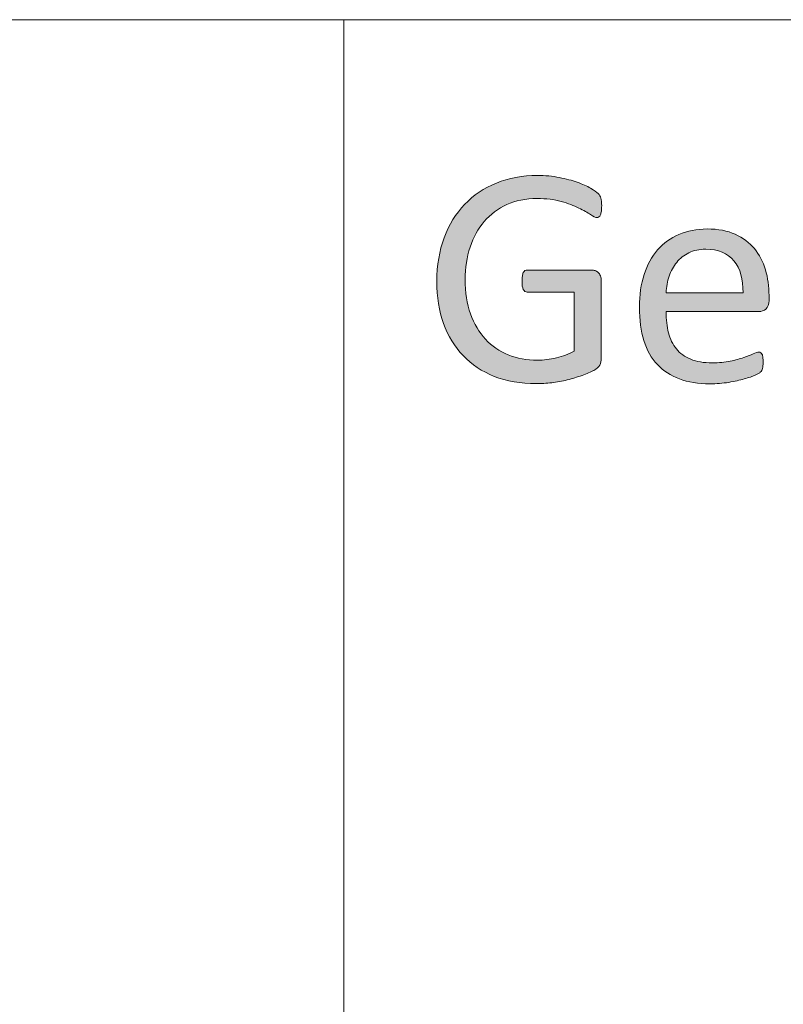
# Model space of a CAD drawing. Units: millimetres. Extents: x -61 to 359, y 61 to 358.
# Drawn here: x 233 to 238, y 110 to 116 of the extents above; entities that cross this region are included whole.
import ezdxf

# ---------------------------------------------------------------- set-up
doc = ezdxf.new("R2010")
doc.units = ezdxf.units.MM
doc.header["$MEASUREMENT"] = 0
doc.layers.get('0').update_dxf_attribs({"lineweight": 0})
doc.layers.add('FORMAT', color=7, linetype='Continuous', lineweight=0)
doc.layers.add('KANTLINJER', color=7, linetype='Continuous', lineweight=0)

msp = doc.modelspace()

# ---------------------------------------------------------------- hatches: boundary and pattern name
at = {"transparency": 33554687}
h = msp.add_hatch(color=7, dxfattribs=at)
h.dxf.hatch_style = 2
edge = h.paths.add_edge_path()
edge.add_spline(control_points=[(237.2589, 115.1027), (237.2589, 115.0896), (237.2582, 115.0782), (237.2568, 115.0683), (237.2555, 115.0579), (237.2534, 115.0497), (237.2506, 115.0431), (237.2479, 115.0366), (237.2444, 115.0321), (237.2403, 115.0293), (237.2362, 115.0266), (237.2317, 115.0252), (237.2269, 115.0252), (237.2186, 115.0252), (237.2048, 115.0317), (237.1855, 115.0448), (237.1662, 115.0579), (237.1404, 115.0724), (237.108, 115.0882), (237.0753, 115.1041), (237.0367, 115.1186), (236.9916, 115.1316), (236.9464, 115.1447), (236.8927, 115.1513), (236.8307, 115.1513), (236.757, 115.1513), (236.6905, 115.1378), (236.6319, 115.111), (236.5733, 115.0841), (236.5237, 115.0469), (236.4831, 114.9994), (236.4424, 114.9518), (236.4111, 114.8953), (236.3894, 114.8295), (236.3677, 114.7641), (236.357, 114.6931), (236.357, 114.6166), (236.357, 114.5312), (236.3687, 114.455), (236.3925, 114.3889), (236.4162, 114.3227), (236.4493, 114.2669), (236.4913, 114.2215), (236.5334, 114.176), (236.5837, 114.1412), (236.6419, 114.1178), (236.7001, 114.0943), (236.7642, 114.0826), (236.8338, 114.0826), (236.8751, 114.0826), (236.9171, 114.0878), (236.9595, 114.0978), (237.0019, 114.1078), (237.0412, 114.1226), (237.0777, 114.1429), (237.0777, 114.1429), (237.0777, 114.5329), (237.0777, 114.5329), (237.0777, 114.5329), (236.7676, 114.5329), (236.7676, 114.5329), (236.7559, 114.5329), (236.747, 114.5387), (236.7411, 114.5505), (236.7352, 114.5622), (236.7325, 114.5804), (236.7325, 114.6052), (236.7325, 114.6183), (236.7332, 114.6294), (236.7346, 114.6387), (236.7359, 114.648), (236.738, 114.6555), (236.7411, 114.6614), (236.7442, 114.6672), (236.748, 114.6717), (236.7521, 114.6745), (236.7563, 114.6772), (236.7614, 114.6786), (236.7676, 114.6786), (236.7676, 114.6786), (237.1928, 114.6786), (237.1928, 114.6786), (237.2003, 114.6786), (237.2079, 114.6772), (237.2155, 114.6745), (237.2231, 114.6717), (237.23, 114.6676), (237.2362, 114.6621), (237.2424, 114.6566), (237.2472, 114.649), (237.2506, 114.6393), (237.2541, 114.6297), (237.2558, 114.6187), (237.2558, 114.6063), (237.2558, 114.6063), (237.2558, 114.0961), (237.2558, 114.0961), (237.2558, 114.0781), (237.2527, 114.0626), (237.2465, 114.0495), (237.2403, 114.0365), (237.2272, 114.0251), (237.2072, 114.0151), (237.1872, 114.0051), (237.1614, 113.9941), (237.1297, 113.9824), (237.098, 113.9706), (237.0649, 113.9607), (237.0312, 113.9524), (236.9974, 113.9441), (236.9633, 113.9379), (236.9289, 113.9338), (236.8944, 113.9297), (236.8603, 113.9276), (236.8265, 113.9276), (236.7232, 113.9276), (236.6305, 113.9434), (236.5492, 113.9758), (236.4679, 114.0079), (236.399, 114.0533), (236.3429, 114.1126), (236.2867, 114.1722), (236.2436, 114.2432), (236.214, 114.3258), (236.1844, 114.4085), (236.1696, 114.5008), (236.1696, 114.6032), (236.1696, 114.7093), (236.1858, 114.8054), (236.2178, 114.8919), (236.2498, 114.978), (236.295, 115.0514), (236.3532, 115.112), (236.4114, 115.1726), (236.4813, 115.2198), (236.5633, 115.2533), (236.645, 115.2867), (236.7356, 115.3036), (236.8348, 115.3036), (236.8858, 115.3036), (236.9337, 115.2991), (236.9785, 115.2901), (237.0233, 115.2812), (237.0632, 115.2705), (237.098, 115.2584), (237.1328, 115.2464), (237.1621, 115.2333), (237.1859, 115.2192), (237.2096, 115.205), (237.2262, 115.1933), (237.2351, 115.1844), (237.2441, 115.1754), (237.2503, 115.1651), (237.2537, 115.1534), (237.2572, 115.1416), (237.2589, 115.1248), (237.2589, 115.1027)], knot_values=[0, 0, 0, 0, 1, 1, 1, 2, 2, 2, 3, 3, 3, 4, 4, 4, 5, 5, 5, 6, 6, 6, 7, 7, 7, 8, 8, 8, 9, 9, 9, 10, 10, 10, 11, 11, 11, 12, 12, 12, 13, 13, 13, 14, 14, 14, 15, 15, 15, 16, 16, 16, 17, 17, 17, 18, 18, 18, 19, 19, 19, 20, 20, 20, 21, 21, 21, 22, 22, 22, 23, 23, 23, 24, 24, 24, 25, 25, 25, 26, 26, 26, 27, 27, 27, 28, 28, 28, 29, 29, 29, 30, 30, 30, 31, 31, 31, 32, 32, 32, 33, 33, 33, 34, 34, 34, 35, 35, 35, 36, 36, 36, 37, 37, 37, 38, 38, 38, 39, 39, 39, 40, 40, 40, 41, 41, 41, 42, 42, 42, 43, 43, 43, 44, 44, 44, 45, 45, 45, 46, 46, 46, 47, 47, 47, 48, 48, 48, 49, 49, 49, 50, 50, 50, 51, 51, 51, 52, 52, 52, 52], degree=3, periodic=0)
h = msp.add_hatch(color=7, dxfattribs=at)
h.dxf.hatch_style = 2
edge = h.paths.add_edge_path()
edge.add_spline(control_points=[(238.3648, 114.4778), (238.3648, 114.4509), (238.3579, 114.4319), (238.3445, 114.4206), (238.331, 114.4092), (238.3155, 114.4034), (238.2983, 114.4034), (238.2983, 114.4034), (237.6851, 114.4034), (237.6851, 114.4034), (237.6851, 114.3517), (237.6902, 114.3052), (237.7006, 114.2638), (237.7109, 114.2225), (237.7285, 114.187), (237.7526, 114.1574), (237.7767, 114.1274), (237.8084, 114.1047), (237.8473, 114.0888), (237.8859, 114.073), (237.9335, 114.065), (237.9896, 114.065), (238.034, 114.065), (238.0733, 114.0688), (238.1081, 114.0761), (238.1429, 114.0833), (238.1729, 114.0912), (238.198, 114.1002), (238.2232, 114.1091), (238.2442, 114.1174), (238.2604, 114.1246), (238.2766, 114.1319), (238.289, 114.1357), (238.2973, 114.1357), (238.3021, 114.1357), (238.3066, 114.1343), (238.3103, 114.1319), (238.3141, 114.1295), (238.3172, 114.1257), (238.3193, 114.1209), (238.3214, 114.116), (238.3227, 114.1095), (238.3238, 114.1009), (238.3248, 114.0923), (238.3255, 114.0816), (238.3255, 114.0692), (238.3255, 114.0602), (238.3252, 114.0526), (238.3245, 114.0461), (238.3238, 114.0396), (238.3227, 114.0337), (238.3217, 114.0285), (238.3207, 114.0234), (238.319, 114.0185), (238.3165, 114.0144), (238.3141, 114.0103), (238.311, 114.0065), (238.3072, 114.0027), (238.3035, 113.9989), (238.2924, 113.9927), (238.2738, 113.9841), (238.2552, 113.9755), (238.2308, 113.9669), (238.2011, 113.9586), (238.1715, 113.9503), (238.1374, 113.9431), (238.0985, 113.9362), (238.0592, 113.9297), (238.0179, 113.9266), (237.9738, 113.9266), (237.8973, 113.9266), (237.8301, 113.9372), (237.7726, 113.9586), (237.715, 113.98), (237.6665, 114.0116), (237.6272, 114.0537), (237.5879, 114.0957), (237.5583, 114.1488), (237.5383, 114.2122), (237.5183, 114.2755), (237.5083, 114.3493), (237.5083, 114.4333), (237.5083, 114.5136), (237.5187, 114.5853), (237.5393, 114.649), (237.56, 114.7131), (237.5896, 114.7672), (237.6286, 114.8116), (237.6675, 114.856), (237.7147, 114.8901), (237.7698, 114.9139), (237.8249, 114.9377), (237.8869, 114.9497), (237.9552, 114.9497), (238.0282, 114.9497), (238.0905, 114.938), (238.1419, 114.9146), (238.1932, 114.8912), (238.2352, 114.8595), (238.2687, 114.8199), (238.3017, 114.7802), (238.3258, 114.7337), (238.3414, 114.68), (238.3569, 114.6266), (238.3648, 114.5698), (238.3648, 114.5091), (238.3648, 114.5091), (238.3648, 114.4778), (238.3648, 114.4778)], knot_values=[0, 0, 0, 0, 1, 1, 1, 2, 2, 2, 3, 3, 3, 4, 4, 4, 5, 5, 5, 6, 6, 6, 7, 7, 7, 8, 8, 8, 9, 9, 9, 10, 10, 10, 11, 11, 11, 12, 12, 12, 13, 13, 13, 14, 14, 14, 15, 15, 15, 16, 16, 16, 17, 17, 17, 18, 18, 18, 19, 19, 19, 20, 20, 20, 21, 21, 21, 22, 22, 22, 23, 23, 23, 24, 24, 24, 25, 25, 25, 26, 26, 26, 27, 27, 27, 28, 28, 28, 29, 29, 29, 30, 30, 30, 31, 31, 31, 32, 32, 32, 33, 33, 33, 34, 34, 34, 35, 35, 35, 36, 36, 36, 36], degree=3, periodic=0)
edge = h.paths.add_edge_path()
edge.add_spline(control_points=[(238.1929, 114.5288), (238.1949, 114.6183), (238.175, 114.6886), (238.1333, 114.7396), (238.0912, 114.7906), (238.0289, 114.8161), (237.9462, 114.8161), (237.9038, 114.8161), (237.867, 114.8082), (237.8349, 114.7923), (237.8029, 114.7765), (237.7764, 114.7554), (237.7547, 114.7293), (237.7333, 114.7031), (237.7168, 114.6724), (237.7047, 114.6376), (237.693, 114.6028), (237.6864, 114.5667), (237.6851, 114.5288), (237.6851, 114.5288), (238.1929, 114.5288), (238.1929, 114.5288)], knot_values=[0, 0, 0, 0, 1, 1, 1, 2, 2, 2, 3, 3, 3, 4, 4, 4, 5, 5, 5, 6, 6, 6, 7, 7, 7, 7], degree=3, periodic=0)
edge.add_line((238.1929, 114.5288), (238.1929, 114.5288))

# ---------------------------------------------------------------- linework, layer by layer
at = {"color": 7, "lineweight": 0}
msp.add_line((235.5549, 116.3331), (235.5549, 66.3315), dxfattribs=at)
for points, knots in [([(237.2589, 115.1027), (237.2589, 115.0896), (237.2582, 115.0782), (237.2568, 115.0683), (237.2555, 115.0579), (237.2534, 115.0497), (237.2506, 115.0431), (237.2479, 115.0366), (237.2444, 115.0321), (237.2403, 115.0293), (237.2362, 115.0266), (237.2317, 115.0252), (237.2269, 115.0252), (237.2186, 115.0252), (237.2048, 115.0317), (237.1855, 115.0448), (237.1662, 115.0579), (237.1404, 115.0724), (237.108, 115.0882), (237.0753, 115.1041), (237.0367, 115.1186), (236.9916, 115.1316), (236.9464, 115.1447), (236.8927, 115.1513), (236.8307, 115.1513), (236.757, 115.1513), (236.6905, 115.1378), (236.6319, 115.111), (236.5733, 115.0841), (236.5237, 115.0469), (236.4831, 114.9994), (236.4424, 114.9518), (236.4111, 114.8953), (236.3894, 114.8295), (236.3677, 114.7641), (236.357, 114.6931), (236.357, 114.6166), (236.357, 114.5312), (236.3687, 114.455), (236.3925, 114.3889), (236.4162, 114.3227), (236.4493, 114.2669), (236.4913, 114.2215), (236.5334, 114.176), (236.5837, 114.1412), (236.6419, 114.1178), (236.7001, 114.0943), (236.7642, 114.0826), (236.8338, 114.0826), (236.8751, 114.0826), (236.9171, 114.0878), (236.9595, 114.0978), (237.0019, 114.1078), (237.0412, 114.1226), (237.0777, 114.1429), (237.0777, 114.1429), (237.0777, 114.5329), (237.0777, 114.5329), (237.0777, 114.5329), (236.7676, 114.5329), (236.7676, 114.5329), (236.7559, 114.5329), (236.747, 114.5387), (236.7411, 114.5505), (236.7352, 114.5622), (236.7325, 114.5804), (236.7325, 114.6052), (236.7325, 114.6183), (236.7332, 114.6294), (236.7346, 114.6387), (236.7359, 114.648), (236.738, 114.6555), (236.7411, 114.6614), (236.7442, 114.6672), (236.748, 114.6717), (236.7521, 114.6745), (236.7563, 114.6772), (236.7614, 114.6786), (236.7676, 114.6786), (236.7676, 114.6786), (237.1928, 114.6786), (237.1928, 114.6786), (237.2003, 114.6786), (237.2079, 114.6772), (237.2155, 114.6745), (237.2231, 114.6717), (237.23, 114.6676), (237.2362, 114.6621), (237.2424, 114.6566), (237.2472, 114.649), (237.2506, 114.6393), (237.2541, 114.6297), (237.2558, 114.6187), (237.2558, 114.6063), (237.2558, 114.6063), (237.2558, 114.0961), (237.2558, 114.0961), (237.2558, 114.0781), (237.2527, 114.0626), (237.2465, 114.0495), (237.2403, 114.0365), (237.2272, 114.0251), (237.2072, 114.0151), (237.1872, 114.0051), (237.1614, 113.9941), (237.1297, 113.9824), (237.098, 113.9706), (237.0649, 113.9607), (237.0312, 113.9524), (236.9974, 113.9441), (236.9633, 113.9379), (236.9289, 113.9338), (236.8944, 113.9297), (236.8603, 113.9276), (236.8265, 113.9276), (236.7232, 113.9276), (236.6305, 113.9434), (236.5492, 113.9758), (236.4679, 114.0079), (236.399, 114.0533), (236.3429, 114.1126), (236.2867, 114.1722), (236.2436, 114.2432), (236.214, 114.3258), (236.1844, 114.4085), (236.1696, 114.5008), (236.1696, 114.6032), (236.1696, 114.7093), (236.1858, 114.8054), (236.2178, 114.8919), (236.2498, 114.978), (236.295, 115.0514), (236.3532, 115.112), (236.4114, 115.1726), (236.4813, 115.2198), (236.5633, 115.2533), (236.645, 115.2867), (236.7356, 115.3036), (236.8348, 115.3036), (236.8858, 115.3036), (236.9337, 115.2991), (236.9785, 115.2901), (237.0233, 115.2812), (237.0632, 115.2705), (237.098, 115.2584), (237.1328, 115.2464), (237.1621, 115.2333), (237.1859, 115.2192), (237.2096, 115.205), (237.2262, 115.1933), (237.2351, 115.1844), (237.2441, 115.1754), (237.2503, 115.1651), (237.2537, 115.1534), (237.2572, 115.1416), (237.2589, 115.1248), (237.2589, 115.1027)], [0, 0, 0, 0, 1, 1, 1, 2, 2, 2, 3, 3, 3, 4, 4, 4, 5, 5, 5, 6, 6, 6, 7, 7, 7, 8, 8, 8, 9, 9, 9, 10, 10, 10, 11, 11, 11, 12, 12, 12, 13, 13, 13, 14, 14, 14, 15, 15, 15, 16, 16, 16, 17, 17, 17, 18, 18, 18, 19, 19, 19, 20, 20, 20, 21, 21, 21, 22, 22, 22, 23, 23, 23, 24, 24, 24, 25, 25, 25, 26, 26, 26, 27, 27, 27, 28, 28, 28, 29, 29, 29, 30, 30, 30, 31, 31, 31, 32, 32, 32, 33, 33, 33, 34, 34, 34, 35, 35, 35, 36, 36, 36, 37, 37, 37, 38, 38, 38, 39, 39, 39, 40, 40, 40, 41, 41, 41, 42, 42, 42, 43, 43, 43, 44, 44, 44, 45, 45, 45, 46, 46, 46, 47, 47, 47, 48, 48, 48, 49, 49, 49, 50, 50, 50, 51, 51, 51, 52, 52, 52, 52]), ([(238.3648, 114.4778), (238.3648, 114.4509), (238.3579, 114.4319), (238.3445, 114.4206), (238.331, 114.4092), (238.3155, 114.4034), (238.2983, 114.4034), (238.2983, 114.4034), (237.6851, 114.4034), (237.6851, 114.4034), (237.6851, 114.3517), (237.6902, 114.3052), (237.7006, 114.2638), (237.7109, 114.2225), (237.7285, 114.187), (237.7526, 114.1574), (237.7767, 114.1274), (237.8084, 114.1047), (237.8473, 114.0888), (237.8859, 114.073), (237.9335, 114.065), (237.9896, 114.065), (238.034, 114.065), (238.0733, 114.0688), (238.1081, 114.0761), (238.1429, 114.0833), (238.1729, 114.0912), (238.198, 114.1002), (238.2232, 114.1091), (238.2442, 114.1174), (238.2604, 114.1246), (238.2766, 114.1319), (238.289, 114.1357), (238.2973, 114.1357), (238.3021, 114.1357), (238.3066, 114.1343), (238.3103, 114.1319), (238.3141, 114.1295), (238.3172, 114.1257), (238.3193, 114.1209), (238.3214, 114.116), (238.3227, 114.1095), (238.3238, 114.1009), (238.3248, 114.0923), (238.3255, 114.0816), (238.3255, 114.0692), (238.3255, 114.0602), (238.3252, 114.0526), (238.3245, 114.0461), (238.3238, 114.0396), (238.3227, 114.0337), (238.3217, 114.0285), (238.3207, 114.0234), (238.319, 114.0185), (238.3165, 114.0144), (238.3141, 114.0103), (238.311, 114.0065), (238.3072, 114.0027), (238.3035, 113.9989), (238.2924, 113.9927), (238.2738, 113.9841), (238.2552, 113.9755), (238.2308, 113.9669), (238.2011, 113.9586), (238.1715, 113.9503), (238.1374, 113.9431), (238.0985, 113.9362), (238.0592, 113.9297), (238.0179, 113.9266), (237.9738, 113.9266), (237.8973, 113.9266), (237.8301, 113.9372), (237.7726, 113.9586), (237.715, 113.98), (237.6665, 114.0116), (237.6272, 114.0537), (237.5879, 114.0957), (237.5583, 114.1488), (237.5383, 114.2122), (237.5183, 114.2755), (237.5083, 114.3493), (237.5083, 114.4333), (237.5083, 114.5136), (237.5187, 114.5853), (237.5393, 114.649), (237.56, 114.7131), (237.5896, 114.7672), (237.6286, 114.8116), (237.6675, 114.856), (237.7147, 114.8901), (237.7698, 114.9139), (237.8249, 114.9377), (237.8869, 114.9497), (237.9552, 114.9497), (238.0282, 114.9497), (238.0905, 114.938), (238.1419, 114.9146), (238.1932, 114.8912), (238.2352, 114.8595), (238.2687, 114.8199), (238.3017, 114.7802), (238.3258, 114.7337), (238.3414, 114.68), (238.3569, 114.6266), (238.3648, 114.5698), (238.3648, 114.5091), (238.3648, 114.5091), (238.3648, 114.4778), (238.3648, 114.4778)], [0, 0, 0, 0, 1, 1, 1, 2, 2, 2, 3, 3, 3, 4, 4, 4, 5, 5, 5, 6, 6, 6, 7, 7, 7, 8, 8, 8, 9, 9, 9, 10, 10, 10, 11, 11, 11, 12, 12, 12, 13, 13, 13, 14, 14, 14, 15, 15, 15, 16, 16, 16, 17, 17, 17, 18, 18, 18, 19, 19, 19, 20, 20, 20, 21, 21, 21, 22, 22, 22, 23, 23, 23, 24, 24, 24, 25, 25, 25, 26, 26, 26, 27, 27, 27, 28, 28, 28, 29, 29, 29, 30, 30, 30, 31, 31, 31, 32, 32, 32, 33, 33, 33, 34, 34, 34, 35, 35, 35, 36, 36, 36, 36]), ([(238.1929, 114.5288), (238.1949, 114.6183), (238.175, 114.6886), (238.1333, 114.7396), (238.0912, 114.7906), (238.0289, 114.8161), (237.9462, 114.8161), (237.9038, 114.8161), (237.867, 114.8082), (237.8349, 114.7923), (237.8029, 114.7765), (237.7764, 114.7554), (237.7547, 114.7293), (237.7333, 114.7031), (237.7168, 114.6724), (237.7047, 114.6376), (237.693, 114.6028), (237.6864, 114.5667), (237.6851, 114.5288), (237.6851, 114.5288), (238.1929, 114.5288), (238.1929, 114.5288)], [0, 0, 0, 0, 1, 1, 1, 2, 2, 2, 3, 3, 3, 4, 4, 4, 5, 5, 5, 6, 6, 6, 7, 7, 7, 7])]:
    msp.add_open_spline(points, degree=3, knots=knots, dxfattribs=at)
for points, knots in [([(237.2589, 115.1027), (237.2589, 115.0896), (237.2582, 115.0782), (237.2568, 115.0683), (237.2555, 115.0579), (237.2534, 115.0497), (237.2506, 115.0431), (237.2479, 115.0366), (237.2444, 115.0321), (237.2403, 115.0293), (237.2362, 115.0266), (237.2317, 115.0252), (237.2269, 115.0252), (237.2186, 115.0252), (237.2048, 115.0317), (237.1855, 115.0448), (237.1662, 115.0579), (237.1404, 115.0724), (237.108, 115.0882), (237.0753, 115.1041), (237.0367, 115.1186), (236.9916, 115.1316), (236.9464, 115.1447), (236.8927, 115.1513), (236.8307, 115.1513), (236.757, 115.1513), (236.6905, 115.1378), (236.6319, 115.111), (236.5733, 115.0841), (236.5237, 115.0469), (236.4831, 114.9994), (236.4424, 114.9518), (236.4111, 114.8953), (236.3894, 114.8295), (236.3677, 114.7641), (236.357, 114.6931), (236.357, 114.6166), (236.357, 114.5312), (236.3687, 114.455), (236.3925, 114.3889), (236.4162, 114.3227), (236.4493, 114.2669), (236.4913, 114.2215), (236.5334, 114.176), (236.5837, 114.1412), (236.6419, 114.1178), (236.7001, 114.0943), (236.7642, 114.0826), (236.8338, 114.0826), (236.8751, 114.0826), (236.9171, 114.0878), (236.9595, 114.0978), (237.0019, 114.1078), (237.0412, 114.1226), (237.0777, 114.1429), (237.0777, 114.1429), (237.0777, 114.5329), (237.0777, 114.5329), (237.0777, 114.5329), (236.7676, 114.5329), (236.7676, 114.5329), (236.7559, 114.5329), (236.747, 114.5387), (236.7411, 114.5505), (236.7352, 114.5622), (236.7325, 114.5804), (236.7325, 114.6052), (236.7325, 114.6183), (236.7332, 114.6294), (236.7346, 114.6387), (236.7359, 114.648), (236.738, 114.6555), (236.7411, 114.6614), (236.7442, 114.6672), (236.748, 114.6717), (236.7521, 114.6745), (236.7563, 114.6772), (236.7614, 114.6786), (236.7676, 114.6786), (236.7676, 114.6786), (237.1928, 114.6786), (237.1928, 114.6786), (237.2003, 114.6786), (237.2079, 114.6772), (237.2155, 114.6745), (237.2231, 114.6717), (237.23, 114.6676), (237.2362, 114.6621), (237.2424, 114.6566), (237.2472, 114.649), (237.2506, 114.6393), (237.2541, 114.6297), (237.2558, 114.6187), (237.2558, 114.6063), (237.2558, 114.6063), (237.2558, 114.0961), (237.2558, 114.0961), (237.2558, 114.0781), (237.2527, 114.0626), (237.2465, 114.0495), (237.2403, 114.0365), (237.2272, 114.0251), (237.2072, 114.0151), (237.1872, 114.0051), (237.1614, 113.9941), (237.1297, 113.9824), (237.098, 113.9706), (237.0649, 113.9607), (237.0312, 113.9524), (236.9974, 113.9441), (236.9633, 113.9379), (236.9289, 113.9338), (236.8944, 113.9297), (236.8603, 113.9276), (236.8265, 113.9276), (236.7232, 113.9276), (236.6305, 113.9434), (236.5492, 113.9758), (236.4679, 114.0079), (236.399, 114.0533), (236.3429, 114.1126), (236.2867, 114.1722), (236.2436, 114.2432), (236.214, 114.3258), (236.1844, 114.4085), (236.1696, 114.5008), (236.1696, 114.6032), (236.1696, 114.7093), (236.1858, 114.8054), (236.2178, 114.8919), (236.2498, 114.978), (236.295, 115.0514), (236.3532, 115.112), (236.4114, 115.1726), (236.4813, 115.2198), (236.5633, 115.2533), (236.645, 115.2867), (236.7356, 115.3036), (236.8348, 115.3036), (236.8858, 115.3036), (236.9337, 115.2991), (236.9785, 115.2901), (237.0233, 115.2812), (237.0632, 115.2705), (237.098, 115.2584), (237.1328, 115.2464), (237.1621, 115.2333), (237.1859, 115.2192), (237.2096, 115.205), (237.2262, 115.1933), (237.2351, 115.1844), (237.2441, 115.1754), (237.2503, 115.1651), (237.2537, 115.1534), (237.2572, 115.1416), (237.2589, 115.1248), (237.2589, 115.1027)], [0, 0, 0, 0, 1, 1, 1, 2, 2, 2, 3, 3, 3, 4, 4, 4, 5, 5, 5, 6, 6, 6, 7, 7, 7, 8, 8, 8, 9, 9, 9, 10, 10, 10, 11, 11, 11, 12, 12, 12, 13, 13, 13, 14, 14, 14, 15, 15, 15, 16, 16, 16, 17, 17, 17, 18, 18, 18, 19, 19, 19, 20, 20, 20, 21, 21, 21, 22, 22, 22, 23, 23, 23, 24, 24, 24, 25, 25, 25, 26, 26, 26, 27, 27, 27, 28, 28, 28, 29, 29, 29, 30, 30, 30, 31, 31, 31, 32, 32, 32, 33, 33, 33, 34, 34, 34, 35, 35, 35, 36, 36, 36, 37, 37, 37, 38, 38, 38, 39, 39, 39, 40, 40, 40, 41, 41, 41, 42, 42, 42, 43, 43, 43, 44, 44, 44, 45, 45, 45, 46, 46, 46, 47, 47, 47, 48, 48, 48, 49, 49, 49, 50, 50, 50, 51, 51, 51, 52, 52, 52, 52]), ([(238.3648, 114.4778), (238.3648, 114.4509), (238.3579, 114.4319), (238.3445, 114.4206), (238.331, 114.4092), (238.3155, 114.4034), (238.2983, 114.4034), (238.2983, 114.4034), (237.6851, 114.4034), (237.6851, 114.4034), (237.6851, 114.3517), (237.6902, 114.3052), (237.7006, 114.2638), (237.7109, 114.2225), (237.7285, 114.187), (237.7526, 114.1574), (237.7767, 114.1274), (237.8084, 114.1047), (237.8473, 114.0888), (237.8859, 114.073), (237.9335, 114.065), (237.9896, 114.065), (238.034, 114.065), (238.0733, 114.0688), (238.1081, 114.0761), (238.1429, 114.0833), (238.1729, 114.0912), (238.198, 114.1002), (238.2232, 114.1091), (238.2442, 114.1174), (238.2604, 114.1246), (238.2766, 114.1319), (238.289, 114.1357), (238.2973, 114.1357), (238.3021, 114.1357), (238.3066, 114.1343), (238.3103, 114.1319), (238.3141, 114.1295), (238.3172, 114.1257), (238.3193, 114.1209), (238.3214, 114.116), (238.3227, 114.1095), (238.3238, 114.1009), (238.3248, 114.0923), (238.3255, 114.0816), (238.3255, 114.0692), (238.3255, 114.0602), (238.3252, 114.0526), (238.3245, 114.0461), (238.3238, 114.0396), (238.3227, 114.0337), (238.3217, 114.0285), (238.3207, 114.0234), (238.319, 114.0185), (238.3165, 114.0144), (238.3141, 114.0103), (238.311, 114.0065), (238.3072, 114.0027), (238.3035, 113.9989), (238.2924, 113.9927), (238.2738, 113.9841), (238.2552, 113.9755), (238.2308, 113.9669), (238.2011, 113.9586), (238.1715, 113.9503), (238.1374, 113.9431), (238.0985, 113.9362), (238.0592, 113.9297), (238.0179, 113.9266), (237.9738, 113.9266), (237.8973, 113.9266), (237.8301, 113.9372), (237.7726, 113.9586), (237.715, 113.98), (237.6665, 114.0116), (237.6272, 114.0537), (237.5879, 114.0957), (237.5583, 114.1488), (237.5383, 114.2122), (237.5183, 114.2755), (237.5083, 114.3493), (237.5083, 114.4333), (237.5083, 114.5136), (237.5187, 114.5853), (237.5393, 114.649), (237.56, 114.7131), (237.5896, 114.7672), (237.6286, 114.8116), (237.6675, 114.856), (237.7147, 114.8901), (237.7698, 114.9139), (237.8249, 114.9377), (237.8869, 114.9497), (237.9552, 114.9497), (238.0282, 114.9497), (238.0905, 114.938), (238.1419, 114.9146), (238.1932, 114.8912), (238.2352, 114.8595), (238.2687, 114.8199), (238.3017, 114.7802), (238.3258, 114.7337), (238.3414, 114.68), (238.3569, 114.6266), (238.3648, 114.5698), (238.3648, 114.5091), (238.3648, 114.5091), (238.3648, 114.4778), (238.3648, 114.4778)], [0, 0, 0, 0, 1, 1, 1, 2, 2, 2, 3, 3, 3, 4, 4, 4, 5, 5, 5, 6, 6, 6, 7, 7, 7, 8, 8, 8, 9, 9, 9, 10, 10, 10, 11, 11, 11, 12, 12, 12, 13, 13, 13, 14, 14, 14, 15, 15, 15, 16, 16, 16, 17, 17, 17, 18, 18, 18, 19, 19, 19, 20, 20, 20, 21, 21, 21, 22, 22, 22, 23, 23, 23, 24, 24, 24, 25, 25, 25, 26, 26, 26, 27, 27, 27, 28, 28, 28, 29, 29, 29, 30, 30, 30, 31, 31, 31, 32, 32, 32, 33, 33, 33, 34, 34, 34, 35, 35, 35, 36, 36, 36, 36]), ([(238.1929, 114.5288), (238.1949, 114.6183), (238.175, 114.6886), (238.1333, 114.7396), (238.0912, 114.7906), (238.0289, 114.8161), (237.9462, 114.8161), (237.9038, 114.8161), (237.867, 114.8082), (237.8349, 114.7923), (237.8029, 114.7765), (237.7764, 114.7554), (237.7547, 114.7293), (237.7333, 114.7031), (237.7168, 114.6724), (237.7047, 114.6376), (237.693, 114.6028), (237.6864, 114.5667), (237.6851, 114.5288), (237.6851, 114.5288), (238.1929, 114.5288), (238.1929, 114.5288)], [0, 0, 0, 0, 1, 1, 1, 2, 2, 2, 3, 3, 3, 4, 4, 4, 5, 5, 5, 6, 6, 6, 7, 7, 7, 7])]:
    msp.add_open_spline(points, degree=3, knots=knots)
at = {"layer": 'FORMAT', "color": 7, "lineweight": 5}
msp.add_line((173.6958, 116.3331), (353.6958, 116.3331), dxfattribs=at)
at = {"layer": 'KANTLINJER', "color": 7, "lineweight": 5}
msp.add_line((179.6958, 116.3315), (353.6958, 116.3315), dxfattribs=at)

doc.saveas('drawing.dxf')
